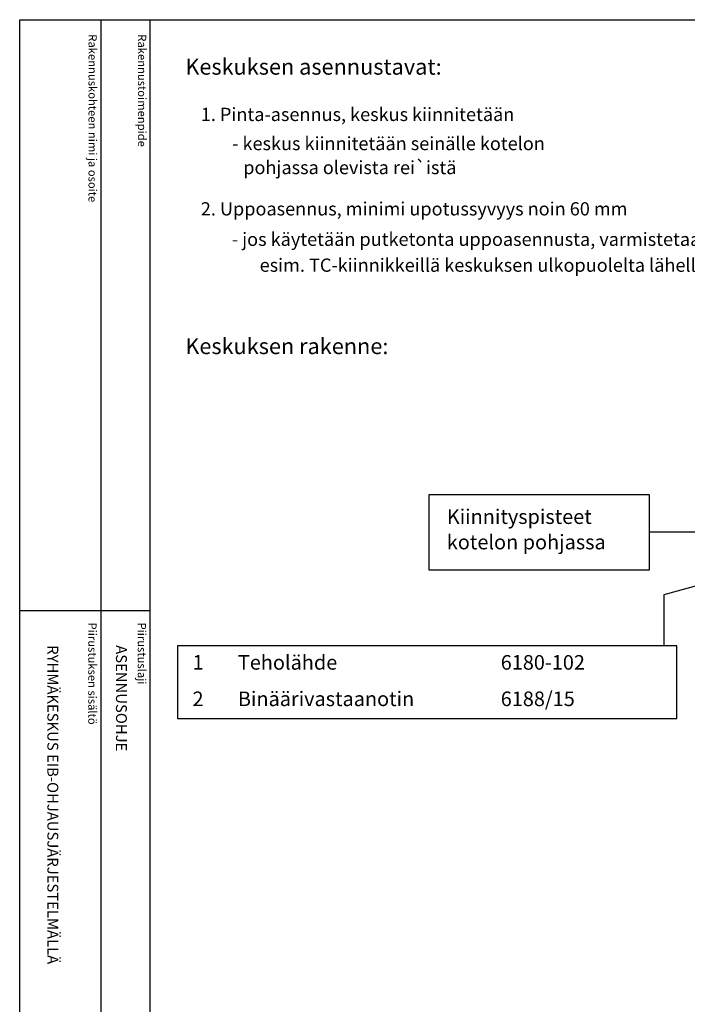
# Model space of a CAD drawing. Extents: x 0 to 7500, y -3571 to 3483.
# Drawn here: x 5058 to 6248, y -1829 to -73 of the extents above; entities that cross this region are included whole.
import ezdxf

# ---------------------------------------------------------------- set-up
doc = ezdxf.new("R2010")
doc.units = 0
doc.header["$LTSCALE"] = 70
doc.header["$MEASUREMENT"] = 0
for name, color, linetype in [('EHYTV1', 1, 'CONTINUOUS'), ('TEXT15', 1, 'CONTINUOUS'), ('TEXT25', 3, 'CONTINUOUS'), ('TEXT35', 3, 'CONTINUOUS')]:
    doc.layers.add(name, color=color, linetype=linetype)
doc.styles.add('ROMANS', font='romans')

# ---------------------------------------------------------------- blocks, each defined once
blk = doc.blocks.new('Otsikko_RK')
at = {"layer": 'TEXT35', "style": 'ROMANS'}
for tag, p in [('OSOITE', (13.9, 3435.3)), ('NIMI', (48.9, 3435.3)), ('KOHDE', (83.9, 3435.3)), ('TOIMENPIDE', (171.2, 3435.3)), ('PIIRUSTUS', (48.9, 2367.4)), ('PIIRUSTUSLAJI', (171.2, 2367.4)), ('KOODI', (12.7, 1393.6)), ('TARKASTAJA', (79.2, 1303.6)), ('TEKI', (117, 1303.6)), ('MUUTOS', (156.9, 1303.6)), ('PVM', (201, 1313.6)), ('PIIRUSTUS', (48.9, 496.4)), ('MITTAKAAVA', (165.2, 496.7)), ('LEHTI', (165.2, 234.6)), ('LEHDISTÄ', (165.2, 82.2))]:
    blk.add_attdef(tag, p, '', height=19.4, rotation=270, dxfattribs=at)

msp = doc.modelspace()

# ---------------------------------------------------------------- linework, layer by layer
at = {"layer": 'EHYTV1'}
for p, q in [((5202.4, -72.5), (5202.4, -2474)), ((5290.2, -3571), (5290.2, -72.5)), ((6339.3, -987.1), (6179.7, -987.1)), ((6328.5, -1064.8), (6206.2, -1098.6)), ((6206.2, -1098.6), (6206.2, -1189.5)), ((5057.8, -1126.6), (5290.2, -1126.6)), ((5339.1, -1319.5), (6229.1, -1319.5))]:
    msp.add_line(p, q, dxfattribs=at)
for points in [[(7499.5, -72.5), (7499.5, -3571), (5058.2, -3571), (5058.2, -72.5)], [(6179.7, -919.5), (6179.7, -1054.6), (5787.7, -1054.6), (5787.7, -919.5)], [(5339.1, -1319.5), (6229.1, -1319.5), (6229.1, -1189.5), (5339.1, -1189.5)]]:
    msp.add_lwpolyline(points, close=True, dxfattribs=at)

# ---------------------------------------------------------------- block references
at = {"layer": 'EHYTV1', "linetype": 'Continuous'}
ref = msp.add_blockref('Otsikko_RK', (5058.2, -3556), dxfattribs=at)
ref.add_attrib('PIIRUSTUSLAJI', 'ASENNUSOHJE', (5229.4, -1188.6), dxfattribs={"layer": 'TEXT35', "height": 19.409, "rotation": 270, "style": 'ROMANS'})
ref.add_attrib('PIIRUSTUS', 'RYHMÄKESKUS EIB-OHJAUSJÄRJESTELMÄLLÄ', (5107.1, -1188.6), dxfattribs={"layer": 'TEXT35', "height": 19.409, "rotation": 270, "style": 'ROMANS'})

# ---------------------------------------------------------------- texts
at = {"layer": 'TEXT15', "style": 'ROMANS'}
for s, p in [('Rakennuskohteen nimi ja osoite', (5180.4, -98.6)), ('Rakennustoimenpide', (5268.6, -98.6)), ('Piirustuksen sisältö^J', (5180, -1148.2)), ('Piirustuslaji', (5268.2, -1148.2))]:
    msp.add_text(s, height=14.701, rotation=270, dxfattribs=at).set_placement(p)
at = {"layer": 'TEXT25', "style": 'ROMANS'}
for s, p in [('Keskuksen asennustavat:', (5353, -170.6)), ('Keskuksen rakenne:', (5353, -669.2))]:
    msp.add_text(s, height=28.401, dxfattribs=at).set_placement(p)
at = {"layer": 'TEXT35', "style": 'ROMANS'}
for s, height, p in [('1. Pinta-asennus, keskus kiinnitetään', 23.667, (5380.6, -253.3)), ('- keskus kiinnitetään seinälle kotelon', 23.667, (5436.5, -305.3)), ('  pohjassa olevista rei`istä', 23.667, (5441.8, -348.1)), ('2. Uppoasennus, minimi upotussyvyys noin 60 mm', 23.667, (5380.6, -421.8)), ('- jos käytetään putketonta uppoasennusta, varmistetaan kaapelien vedonpoisto kiinnittämällä ne', 23.667, (5435.9, -476.1)), ('esim. TC-kiinnikkeillä keskuksen ulkopuolelta lähelle laippaa', 23.667, (5485.5, -522.3)), ('Kiinnityspisteet', 26, (5819.2, -972.2)), ('kotelon pohjassa', 26, (5819.2, -1017.5)), ('1', 26, (5365.8, -1232.2)), ('Teholähde', 26, (5446.7, -1232.2)), ('6180-102', 26, (5915.3, -1232.2)), ('2', 26, (5365.8, -1297.2)), ('Binäärivastaanotin', 26, (5446.7, -1297.2)), ('6188/15', 26, (5915.3, -1297.2))]:
    msp.add_text(s, height=height, dxfattribs=at).set_placement(p)

doc.saveas('drawing.dxf')
